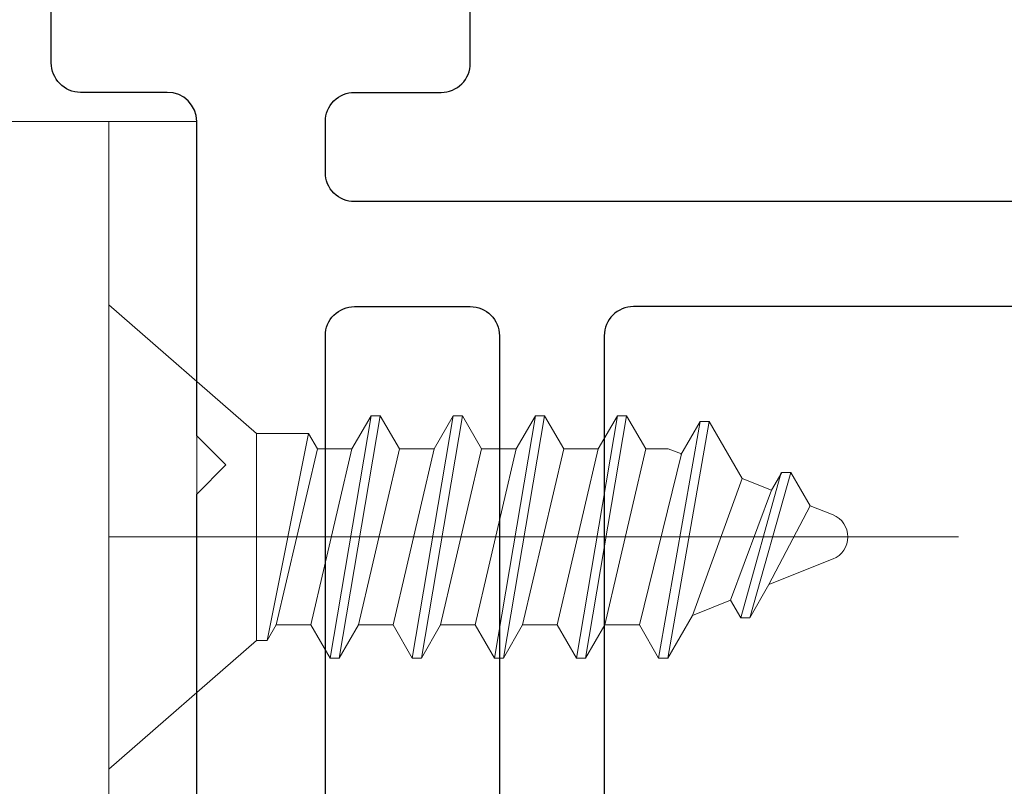
# Model space of a CAD drawing. Units: inches. Extents: x -24.2 to 71.1, y -21 to 28.8.
# Drawn here: x 24.1 to 24.8, y 2.5 to 3.1 of the extents above; entities that cross this region are included whole.
import ezdxf

# ---------------------------------------------------------------- set-up
doc = ezdxf.new("R2010")
doc.units = ezdxf.units.IN
doc.header["$MEASUREMENT"] = 0
doc.header["$PDMODE"] = 1
doc.header["$PDSIZE"] = -2
doc.linetypes.add('CENTERLINE', pattern=[5, 4, -0.25, 0.5, -0.25])
doc.layers.get('0').update_dxf_attribs({"lineweight": 18})
doc.layers.add('1', color=7, linetype='Continuous', lineweight=18, true_color=0xcc0000)
doc.layers.add('P-SASH', color=1, linetype='Continuous', lineweight=40, true_color=0xff0000)
for name, color, linetype, lineweight in [('2', 7, 'Continuous', 18), ('27', 7, 'Continuous', 18), ('40', 7, 'Continuous', 18), ('L1', 7, 'Continuous', 18)]:
    doc.layers.add(name, color=color, linetype=linetype, lineweight=lineweight)

# ---------------------------------------------------------------- blocks, each defined once
blk = doc.blocks.new('177-D17')
at = {"lineweight": 25}
blk.add_lwpolyline([(-1.354331970214844, 1.263779640197754), (-1.692913055419922, 1.263779640197754), (-1.71259880065918, 1.283464908599854), (-1.732284545898438, 1.263779640197754), (-1.944881439208984, 1.263779640197759, 0.4142135623730186), (-1.964567184448242, 1.243779640197754), (-1.964567184448228, 1.185039520263672, -0.4142135623732066), (-1.984567184448238, 1.165354251861572), (-2.22047233581543, 1.165354251861568, -0.4142135623730208), (-2.240158081054688, 1.185354251861573), (-2.240158081054702, 1.221515655517578, -0.3322624889985347), (-2.225832079756046, 1.240458767607467), (-2.153661727905273, 1.261810779571533), (-2.153661727905273, 1.236220359802246), (-2.055551071166974, 1.236220359802234, 0.414213562372923), (-2.035551071166978, 1.256220359802246), (-2.035551071166992, 1.357952575683597, 0.4142135623730828), (-2.055551071166988, 1.377952575683594), (-2.153661727905273, 1.377952575683594), (-2.153661727905273, 1.352362155914307), (-2.225832079756032, 1.373714167878367, -0.3322624889982422), (-2.240158081054673, 1.392892430019061), (-2.240158081054673, 2.617795448303224, -0.4142135623731281)], format="xyb", dxfattribs=at)
for points in [[(-1.910354119919319, 1.35078763961792), (-1.944881933547478, 1.35078763961792, -0.4142138227720817), (-1.964567184448242, 1.37047290802002), (-1.964567184448242, 1.429133415222168, 0.414213822772065), (-1.984252435349006, 1.448818683624268), (-2.133466655996727, 1.448818683624268, -0.4142622696842774), (-2.153148651123047, 1.468503952026367), (-2.153148651123047, 1.901180744171143, -0.414262269684269), (-2.133466655996727, 1.920866012573242), (-1.910354119919319, 1.920866012573242, -0.4142138227720983), (-1.890668869018555, 1.901180744171143), (-1.890668869018555, 1.37047290802002, -0.4142138227720734)], [(-0.8311042785644531, 1.741127014160193), (-0.8311042785644531, 1.901180744171143, 0.4142622696823582), (-0.8507862736906446, 1.920866012573242), (-1.799999731399041, 1.920866012579449, 0.4142138228644454), (-1.819684982299805, 1.901180744171143), (-1.819684982299805, 1.559173583984375, 0.4142138227720817), (-1.799999731399041, 1.539488315582275), (-1.180982654306007, 1.539488315582275, -0.4142622696842732), (-1.161300659179688, 1.519803047180176), (-1.161300659179688, 1.37047290802002, 0.41421382277209), (-1.141615408278923, 1.35078763961792), (-1.007789048437786, 1.35078763961792, 0.3021231894312155), (-0.9896385568857369, 1.362856648488636, 0.0001014899627261001), (-0.9896354675292969, 1.362864017486572)], [(-1.799999731399041, 1.468503952026367), (-1.251966541024757, 1.468503952026367, -0.4142622696842711), (-1.232284545898438, 1.448818683624268), (-1.232284545898438, 1.370472908020019, -0.4142622696842649), (-1.251966541024757, 1.35078763961792), (-1.799999731399041, 1.35078763961792, -0.4142138227720775), (-1.819684982299805, 1.37047290802002), (-1.819684982299805, 1.448818683624268, -0.4142138227720941)]]:
    blk.add_lwpolyline(points, format="xyb", close=True, dxfattribs=at)
blk = doc.blocks.new('_8X_50_PHFHSM-YZP_19205')
at = {"layer": '1', "color": 7, "linetype": 'Continuous', "lineweight": 13}
for p, q in [((-0.043603878, 0.4614135999999999), (-0.021103878, 0.4744039799999999)), ((-0.021103878, 0.4744039799999999), (0.03224599, 0.44662618)), ((-0.043603878, 0.4614135999999999), (-0.043603878, 0.4552536)), ((-0.043603878, 0.4614135999999999), (0.05474599, 0.4336358)), ((-0.043603878, 0.4552536), (-0.031573095, 0.4483076200000001)), ((0.05474599, 0.4274758), (-0.043603878, 0.4549101899999999)), ((-0.031573095, 0.4483076200000001), (0.042714396, 0.42052936)), ((0.05474599, 0.4336358), (0.03224599, 0.44662618)), ((0.05474599, 0.4336358), (0.05474599, 0.4274758)), ((-0.078127654, 0.40619917), (-0.039524838, 0.42848651)), ((-0.039524838, 0.42848651), (0.053033871, 0.3948038)), ((0.05474599, 0.4274758), (0.042714396, 0.42052936)), ((-0.078127654, 0.40619917), (-0.078127654, 0.40003917)), ((-0.078127654, 0.40619917), (0.08199999999999999, 0.3780802)), ((-0.078127654, 0.40003917), (-0.05562765399999999, 0.38704879)), ((0.08199999999999999, 0.3719201999999999), (-0.078127654, 0.40003917)), ((0.08199999999999999, 0.3780802), (0.053033871, 0.3948038)), ((-0.05626265, 0.3874154), (0.0595, 0.35892982)), ((-0.0595, 0.3784815699999999), (-0.0595, 0.36329278)), ((0.08199999999999999, 0.3780802), (0.08199999999999999, 0.3719201999999999)), ((0.08199999999999999, 0.3719201999999999), (0.0595, 0.35892982)), ((-0.08199999999999999, 0.3503024000000001), (-0.0595, 0.36329278)), ((-0.0595, 0.36329278), (0.0595, 0.33551498)), ((0.0595, 0.35892982), (0.0595, 0.33551498)), ((-0.08199999999999999, 0.3503024000000001), (-0.08199999999999999, 0.3441424)), ((-0.08199999999999999, 0.3503024000000001), (0.08199999999999999, 0.3225246)), ((-0.08199999999999999, 0.3441424), (-0.0595, 0.3311520199999999)), ((0.08199999999999999, 0.3163646000000001), (-0.08199999999999999, 0.3441424)), ((0.08199999999999999, 0.3225246), (0.0595, 0.33551498)), ((-0.0595, 0.3311520199999999), (0.0595, 0.30337422)), ((-0.0595, 0.3311520199999999), (-0.0595, 0.30773718)), ((0.08199999999999999, 0.3225246), (0.08199999999999999, 0.3163646000000001)), ((0.08199999999999999, 0.3163646000000001), (0.0595, 0.30337422)), ((-0.08199999999999999, 0.2947468), (-0.0595, 0.30773718)), ((-0.0595, 0.30773718), (0.0595, 0.27995938)), ((0.0595, 0.30337422), (0.0595, 0.27995938)), ((-0.08199999999999999, 0.2947468), (-0.08199999999999999, 0.2885868)), ((-0.08199999999999999, 0.2947468), (0.08199999999999999, 0.266969)), ((-0.08199999999999999, 0.2885868), (-0.0595, 0.27559642)), ((0.08199999999999999, 0.260809), (-0.08199999999999999, 0.2885868)), ((0.08199999999999999, 0.266969), (0.0595, 0.27995938)), ((-0.0595, 0.27559642), (0.0595, 0.24781862)), ((-0.0595, 0.27559642), (-0.0595, 0.25218158)), ((0.08199999999999999, 0.266969), (0.08199999999999999, 0.260809)), ((0.08199999999999999, 0.260809), (0.0595, 0.24781862)), ((-0.08199999999999999, 0.2391912), (-0.0595, 0.25218158)), ((-0.0595, 0.25218158), (0.0595, 0.22440378)), ((0.0595, 0.24781862), (0.0595, 0.22440378)), ((-0.08199999999999999, 0.2391912), (-0.08199999999999999, 0.2330312)), ((-0.08199999999999999, 0.2391912), (0.08199999999999999, 0.2114134)), ((-0.08199999999999999, 0.2330312), (-0.0595, 0.22004082)), ((0.08199999999999999, 0.2052534), (-0.08199999999999999, 0.2330312)), ((-0.0595, 0.22004082), (0.0595, 0.19226302)), ((-0.0595, 0.22004082), (-0.0595, 0.19662598)), ((0.08199999999999999, 0.2114134), (0.0595, 0.22440378)), ((0.08199999999999999, 0.2114134), (0.08199999999999999, 0.2052534)), ((0.08199999999999999, 0.2052534), (0.0595, 0.19226302)), ((-0.08199999999999999, 0.1836356), (-0.0595, 0.19662598)), ((-0.0595, 0.19662598), (0.0595, 0.16884818)), ((0.0595, 0.19226302), (0.0595, 0.16884818)), ((-0.08199999999999999, 0.1836356), (0.08199999999999999, 0.1558578)), ((-0.08199999999999999, 0.1836356), (-0.08199999999999999, 0.1774756)), ((0.08199999999999999, 0.1496978), (-0.08199999999999999, 0.1774756)), ((-0.08199999999999999, 0.1774756), (-0.0595, 0.16448522)), ((0.08199999999999999, 0.1558578), (0.0595, 0.16884818)), ((-0.0595, 0.16448522), (0.0595, 0.13670742)), ((-0.0595, 0.16448522), (-0.0595, 0.14107038)), ((0.08199999999999999, 0.1558578), (0.08199999999999999, 0.1496978)), ((0.08199999999999999, 0.1496978), (0.0595, 0.13670742)), ((-0.070063094, 0.13497178), (-0.0595, 0.14107038)), ((-0.0595, 0.14107038), (0.0595, 0.11329258)), ((-0.070063094, 0.13497178), (-0.070063094, 0.10001894)), ((-0.070063094, 0.13497178), (0.070063094, 0.10719398)), ((0.0595, 0.13670742), (0.0595, 0.11329258)), ((0.070063094, 0.10719398), (0.0595, 0.11329258)), ((0.070063094, 0.10719398), (0.070063094, 0.1)), ((-0.070079558, 0.1), (-0.15700823, 0)), ((-0.070063094, 0.1), (0.070063094, 0.1)), ((0.070063094, 0.1), (0.15699177, 0)), ((-0.15700823, 0), (0.15699177, 0))]:
    blk.add_line(p, q, dxfattribs=at)
at = {"layer": '27', "color": 7, "linetype": 'Continuous', "lineweight": 13}
for p, q in [((-0.021103878, 0.4744039799999999), (-0.014868, 0.489948)), ((0.03224599, 0.44662618), (0.014868, 0.489948)), ((-0.039524838, 0.42848651), (-0.031573095, 0.4483076200000001)), ((0.053033871, 0.3948038), (0.042714396, 0.42052936)), ((-0.05626265, 0.3874154), (-0.0595, 0.3784815699999999))]:
    blk.add_line(p, q, dxfattribs=at)
blk.add_arc((0, 0.483982), 0.01601800000000001, 21.86238900000008, 158.13722, dxfattribs=at)
at = {"layer": '40', "color": 7, "linetype": 'CENTERLINE', "lineweight": 13}
blk.add_line((0, 0.57473727), (0, 0), dxfattribs=at)
at = {"layer": 'L1', "color": 1, "linetype": 'Continuous', "lineweight": 5, "true_color": 0xff0000}
blk.add_point((0, 0), dxfattribs=at)
blk = doc.blocks.new('31376E')
at = {"layer": '1', "color": 7, "linetype": 'Continuous', "lineweight": 13}
for centre, radius, start, end in [((-0.343706, 0.504736), 0.108785, 31.76183400000001, 79.41406300000001), ((-0.353055, 0.491523), 0.07939599999999998, 16.992038, 67.854142)]:
    blk.add_arc(centre, radius, start, end, dxfattribs=at)
at = {"layer": '2', "color": 7, "linetype": 'Continuous', "lineweight": 13}
for p, q in [((-0.478371, 0.619663), (-0.480299, 0.61939)), ((-0.476449, 0.619898), (-0.478371, 0.619663)), ((-0.474534, 0.620094), (-0.476449, 0.619898)), ((-0.47263, 0.620251), (-0.474534, 0.620094)), ((-0.470738, 0.620373), (-0.47263, 0.620251)), ((-0.467931, 0.620488), (-0.470738, 0.620373)), ((-0.465167, 0.620525), (-0.467931, 0.620488)), ((-0.360125, 0.620525), (-0.465614, 0.620525)), ((-0.323721, 0.61167), (-0.360125, 0.620525)), ((-0.360125, 0.576274), (-0.360125, 0.620525)), ((-0.502288, 0.613224), (-0.503363, 0.612751)), ((-0.501196, 0.613683), (-0.502288, 0.613224)), ((-0.499094, 0.614516), (-0.501196, 0.613683)), ((-0.496945, 0.615299), (-0.499094, 0.614516)), ((-0.494753, 0.616031), (-0.496945, 0.615299)), ((-0.492526, 0.61671), (-0.494753, 0.616031)), ((-0.490269, 0.617335), (-0.492526, 0.61671)), ((-0.487989, 0.617904), (-0.490269, 0.617335)), ((-0.486076, 0.618335), (-0.487989, 0.617904)), ((-0.484154, 0.618726), (-0.486076, 0.618335)), ((-0.482227, 0.619078), (-0.484154, 0.618726)), ((-0.480299, 0.61939), (-0.482227, 0.619078)), ((-0.51412, 0.60672), (-0.515625, 0.605626)), ((-0.512484, 0.607824), (-0.51412, 0.60672)), ((-0.510817, 0.608868), (-0.512484, 0.607824)), ((-0.509008, 0.60992), (-0.510817, 0.608868)), ((-0.507197, 0.610898), (-0.509008, 0.60992)), ((-0.505232, 0.611882), (-0.507197, 0.610898)), ((-0.503363, 0.612751), (-0.505232, 0.611882)), ((-0.521863, 0.599888), (-0.522814, 0.598738)), ((-0.520804, 0.601051), (-0.521863, 0.599888)), ((-0.519662, 0.602199), (-0.520804, 0.601051)), ((-0.518404, 0.603358), (-0.519662, 0.602199)), ((-0.517242, 0.60435), (-0.518404, 0.603358)), ((-0.515986, 0.60535), (-0.517242, 0.60435)), ((-0.515625, 0.605626), (-0.515986, 0.60535)), ((-0.526132, 0.593106), (-0.526369, 0.592463)), ((-0.525745, 0.594019), (-0.526132, 0.593106)), ((-0.525293, 0.594944), (-0.525745, 0.594019)), ((-0.524774, 0.59588), (-0.525293, 0.594944)), ((-0.524269, 0.596702), (-0.524774, 0.59588)), ((-0.523712, 0.59753), (-0.524269, 0.596702)), ((-0.523104, 0.598363), (-0.523712, 0.59753)), ((-0.522814, 0.598738), (-0.523104, 0.598363)), ((-0.527105, 0.589193), (-0.527167, 0.587954)), ((-0.527167, 0.588774), (-0.527167, 0.544519)), ((-0.526917, 0.590453), (-0.527105, 0.589193)), ((-0.526764, 0.591136), (-0.526917, 0.590453)), ((-0.526575, 0.591828), (-0.526764, 0.591136)), ((-0.526369, 0.592463), (-0.526575, 0.591828)), ((-0.492526, 0.572448), (-0.490269, 0.573076)), ((-0.490269, 0.573076), (-0.487989, 0.573648)), ((-0.487989, 0.573648), (-0.486076, 0.57408)), ((-0.486076, 0.57408), (-0.484154, 0.574472)), ((-0.484154, 0.574472), (-0.482227, 0.574825)), ((-0.482227, 0.574825), (-0.480299, 0.575138)), ((-0.480299, 0.575138), (-0.478371, 0.575411)), ((-0.478371, 0.575411), (-0.476449, 0.575646)), ((-0.476449, 0.575646), (-0.474534, 0.575842)), ((-0.474534, 0.575842), (-0.47263, 0.576)), ((-0.47263, 0.576), (-0.470738, 0.576122)), ((-0.470738, 0.576122), (-0.467931, 0.576237)), ((-0.467931, 0.576237), (-0.465167, 0.576274)), ((-0.466661, 0.576274), (-0.360125, 0.576274)), ((-0.323125, 0.565062), (-0.360125, 0.576274)), ((-0.509008, 0.565583), (-0.507155, 0.566598)), ((-0.507155, 0.566598), (-0.505232, 0.567575)), ((-0.505232, 0.567575), (-0.504819, 0.567775)), ((-0.504819, 0.567775), (-0.503031, 0.568604)), ((-0.503031, 0.568604), (-0.501196, 0.569397)), ((-0.502811, 0.568702), (-0.50303, 0.568602)), ((-0.502568, 0.56881), (-0.502811, 0.568702)), ((-0.501196, 0.569397), (-0.499094, 0.570238)), ((-0.499094, 0.570238), (-0.496945, 0.571027)), ((-0.496945, 0.571027), (-0.494753, 0.571765)), ((-0.494753, 0.571765), (-0.492526, 0.572448)), ((-0.518404, 0.558867), (-0.517548, 0.559627)), ((-0.517548, 0.559627), (-0.516607, 0.560417)), ((-0.516607, 0.560417), (-0.515625, 0.561198)), ((-0.515625, 0.561198), (-0.51412, 0.562319)), ((-0.51412, 0.562319), (-0.512484, 0.563447)), ((-0.512484, 0.563447), (-0.510817, 0.564512)), ((-0.510817, 0.564512), (-0.509008, 0.565583)), ((-0.277125, 0), (-0.277125, 0.562)), ((-0.277125, 0.562), (0, 0.562)), ((-0.0595, 0), (-0.0595, 0.562)), ((0, 0), (0, 0.562)), ((-0.524326, 0.551864), (-0.523614, 0.552969)), ((-0.523614, 0.552969), (-0.522814, 0.554083)), ((-0.523536, 0.553083), (-0.523611, 0.552968)), ((-0.522814, 0.554083), (-0.521863, 0.555279)), ((-0.521863, 0.555279), (-0.520804, 0.556485)), ((-0.520804, 0.556485), (-0.519662, 0.557672)), ((-0.519662, 0.557672), (-0.518404, 0.558867)), ((-0.526917, 0.545355), (-0.526717, 0.546281)), ((-0.526717, 0.546281), (-0.526456, 0.54722)), ((-0.526456, 0.54722), (-0.526132, 0.548173)), ((-0.526132, 0.548173), (-0.525745, 0.549138)), ((-0.525745, 0.549138), (-0.525293, 0.550112)), ((-0.525293, 0.550112), (-0.524774, 0.551096)), ((-0.524774, 0.551096), (-0.524555, 0.55148)), ((-0.524555, 0.55148), (-0.524326, 0.551864)), ((-0.527167, 0.542675), (-0.527138, 0.543593)), ((-0.527167, 0.499), (-0.527167, 0.542675)), ((-0.527138, 0.543593), (-0.527048, 0.544519)), ((-0.527048, 0.544519), (-0.526917, 0.545355)), ((-0.510125, 0.499), (-0.357125, 0.499)), ((-0.649625, 0.279), (-0.649625, 0.419)), ((-0.590125, 0.279), (-0.590125, 0.419)), ((-0.649625, 0.279), (-0.590125, 0.279)), ((0, 0), (-0.277125, 0))]:
    blk.add_line(p, q, dxfattribs=at)
for centre, radius, start, end in [((-0.510125, 0.419), 0.1395000000000001, 97.017474, 180), ((-0.510125, 0.419), 0.08, 90, 180), ((-0.357125, 0.419), 0.08, 0, 90)]:
    blk.add_arc(centre, radius, start, end, dxfattribs=at)
at = {"layer": 'L1', "color": 1, "linetype": 'Continuous', "lineweight": 5, "true_color": 0xff0000}
blk.add_point((0, 0), dxfattribs=at)

msp = doc.modelspace()

# ---------------------------------------------------------------- block references
at = {"layer": '1'}
msp.add_blockref('31376E', (24.23978962101483, 2.429122363702165), dxfattribs=at)
at = {"layer": '1', "rotation": 270}
msp.add_blockref('_8X_50_PHFHSM-YZP_19205', (24.18028962101485, 2.710114133702166), dxfattribs=at)
at = {"layer": 'P-SASH', "color": 7, "rotation": 270}
msp.add_blockref('177-D17', (22.97600998081708, 1.046240924493181), dxfattribs=at)

doc.saveas('drawing.dxf')
